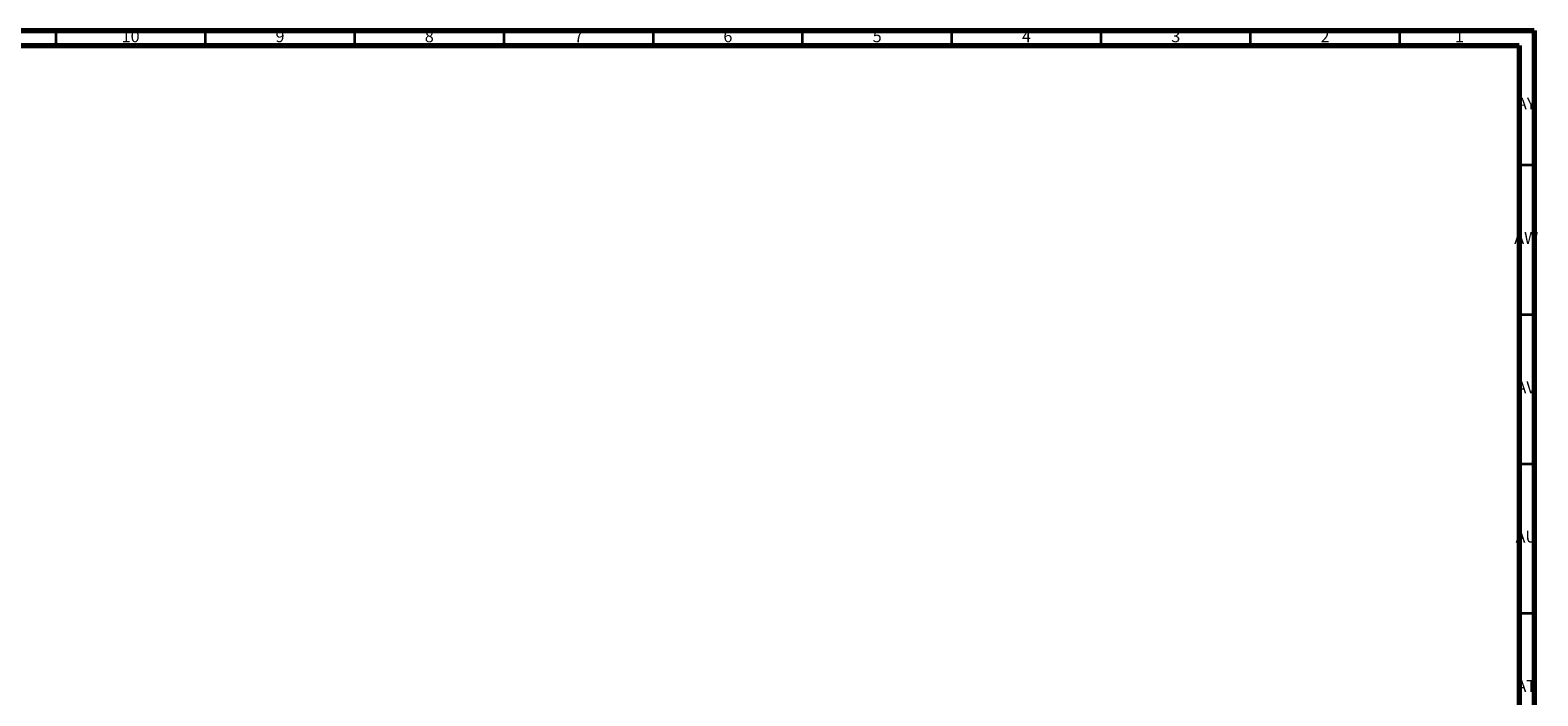
# Model space of a CAD drawing. Units: millimetres. Extents: x 3 to 1996, y 5 to 1995.
# Drawn here: x 1491 to 1996, y 1772 to 1995 of the extents above; entities that cross this region are included whole.
import ezdxf

# ---------------------------------------------------------------- set-up
doc = ezdxf.new("R2010")
doc.units = ezdxf.units.MM
doc.styles.add('SLDTEXTSTYLE0', font='TXT', dxfattribs={"width": 0.75})

msp = doc.modelspace()

# ---------------------------------------------------------------- linework, layer by layer
at = {"color": 5, "linetype": 'Continuous', "lineweight": 70}
for p, q in [((5, 1995), (1995, 1995)), ((1995, 1995), (1995, 5)), ((10, 1990), (1990, 1990)), ((1990, 1990), (1990, 10))]:
    msp.add_line(p, q, dxfattribs=at)
at = {"color": 5, "linetype": 'Continuous', "lineweight": 35}
for p, q in [((1500, 1990), (1500, 1995)), ((1550, 1990), (1550, 1995)), ((1600, 1990), (1600, 1995)), ((1650, 1990), (1650, 1995)), ((1700, 1990), (1700, 1995)), ((1750, 1990), (1750, 1995)), ((1800, 1990), (1800, 1995)), ((1850, 1990), (1850, 1995)), ((1900, 1990), (1900, 1995)), ((1950, 1990), (1950, 1995)), ((1990, 1950), (1995, 1950)), ((1990, 1900), (1995, 1900)), ((1990, 1850), (1995, 1850)), ((1990, 1800), (1995, 1800))]:
    msp.add_line(p, q, dxfattribs=at)

# ---------------------------------------------------------------- texts
at = {"color": 7, "linetype": 'Continuous', "lineweight": 0, "attachment_point": 2, "style": 'SLDTEXTSTYLE0'}
for s, insert, char_height in [('10', (1524.92, 1995.06), 3.969), ('9', (1574.96, 1995.06), 3.97), ('8', (1624.96, 1995.06), 3.97), ('7', (1674.96, 1995.06), 3.97), ('6', (1724.96, 1995.06), 3.97), ('5', (1774.96, 1995.06), 3.97), ('4', (1824.96, 1995.06), 3.97), ('3', (1874.96, 1995.06), 3.97), ('2', (1924.96, 1995.06), 3.97), ('1', (1969.96, 1995.06), 3.97), ('AY', (1992.32, 1972.56), 3.969), ('AW', (1992.34, 1927.56), 3.969), ('AV', (1992.28, 1877.56), 3.969), ('AU', (1992.35, 1827.56), 3.969), ('AT', (1992.33, 1777.56), 3.969)]:
    msp.add_mtext(s, dxfattribs=dict(at, insert=insert, char_height=char_height))

doc.saveas('drawing.dxf')
